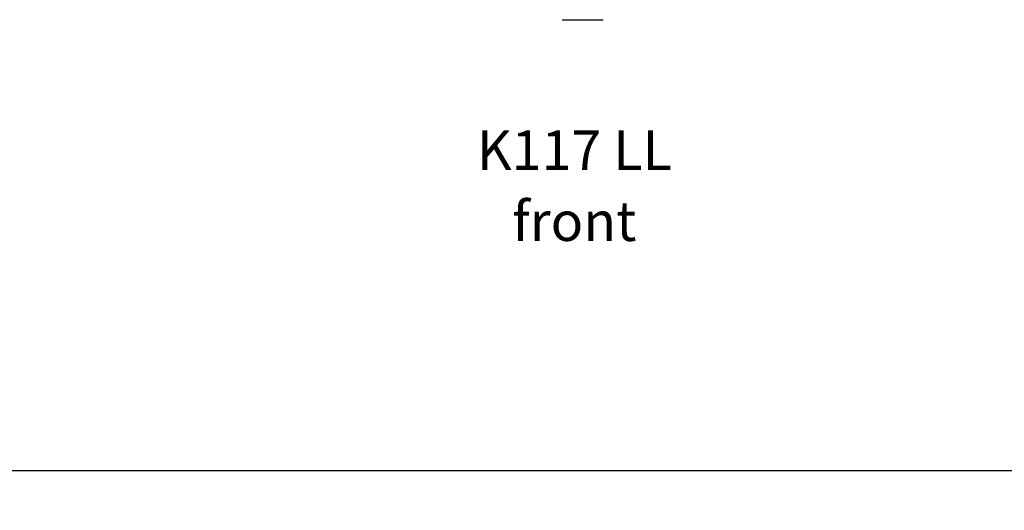
# Model space of a CAD drawing. Units: millimetres. Extents: x 124663 to 141818, y 86787 to 100715.
# Drawn here: x 129649 to 132144, y 97228 to 98471 of the extents above; entities that cross this region are included whole.
import ezdxf

# ---------------------------------------------------------------- set-up
doc = ezdxf.new("R2010")
doc.units = ezdxf.units.MM
doc.header["$LTSCALE"] = 100
doc.header["$PDSIZE"] = -1
doc.layers.get('0').update_dxf_attribs({"color": 1})
for name, color, linetype in [('TIPTAP', 6, 'Continuous'), ('TIPTAP_A1', 4, 'Continuous'), ('TIPTAP_A2', 4, 'Continuous'), ('TIPTAP_DIM', 9, 'Continuous')]:
    doc.layers.add(name, color=color, linetype=linetype)
doc.styles.get("Standard").update_dxf_attribs({"font": 'arial.ttf'})
doc.styles.add('style1', font='arial.ttf', dxfattribs={"height": 100})
doc.dimstyles.new('tip', dxfattribs={"dimscale": 100, "dimtxt": 1, "dimasz": 1, "dimexe": 1, "dimexo": 1, "dimgap": 1, "dimtad": 1, "dimdec": 0, "dimtxsty": 'Standard', "dimblk": 'OBLIQUE', "dimcen": 2.5, "dimdle": 1, "dimadec": 0, "dimazin": 0, "dimtfac": 1, "dimtdec": 0, "dimtmove": 0, "dimatfit": 3, "dimldrblk": 'OBLIQUE', "dimfxl": 0, "dimarcsym": 0})

# ---------------------------------------------------------------- blocks, each defined once
blk = doc.blocks.new('K117 LL_front')
at = {"layer": 'TIPTAP'}
for p, q in [((1652.5, 396.2), (1653, 396.2)), ((1653, 396.2), (1755, 396.2))]:
    blk.add_line(p, q, dxfattribs=at)
blk.add_arc((1755, 404.2), 8, 270, 275.0766, dxfattribs=at)
at = {"layer": 'TIPTAP_A1', "insert": (1683, 65.9), "char_height": 100, "attachment_point": 5, "style": 'style1'}
blk.add_mtext_dynamic_manual_height_columns('K117 LL', width=995.955, gutter_width=500, heights=[0], dxfattribs=at)
at = {"layer": 'TIPTAP_A2', "insert": (1683, -114.2), "char_height": 100, "attachment_point": 5, "style": 'style1'}
blk.add_mtext_dynamic_manual_height_columns('front', width=364.118, gutter_width=500, heights=[0], dxfattribs=at)
blk = doc.blocks.new('_Oblique')
at = {"color": 0, "linetype": 'ByBlock', "lineweight": -2}
blk.add_line((-0.5, -0.5), (0.5, 0.5), dxfattribs=at)
blk = doc.blocks.new('*D12')
at = {"layer": 'Defpoints', "color": 0}
for p in [(125617.4, 98139.4), (133124.8, 98139.4), (125617.4, 97327.8)]:
    blk.add_point(p, dxfattribs=at)
at = {"layer": 'TIPTAP_DIM', "color": 0, "linetype": 'ByBlock', "lineweight": -2}
for p, q in [((125617.4, 97427.8), (125617.4, 97227.8)), ((133124.8, 97427.8), (133124.8, 97227.8)), ((133224.8, 97327.8), (125517.4, 97327.8))]:
    blk.add_line(p, q, dxfattribs=at)
at = {"layer": 'TIPTAP_DIM', "color": 0, "lineweight": -2, "xscale": 100, "yscale": 100, "zscale": 100, "rotation": 180}
blk.add_blockref('_Oblique', (125617.4, 97327.8), dxfattribs=at)
at = {"layer": 'TIPTAP_DIM', "color": 0, "lineweight": -2, "xscale": 100, "yscale": 100, "zscale": 100}
blk.add_blockref('_Oblique', (133124.8, 97327.8), dxfattribs=at)
at = {"layer": 'TIPTAP_DIM', "color": 0, "insert": (129371.1, 97478.9), "char_height": 100, "attachment_point": 5}
blk.add_mtext('7507', dxfattribs=at)

msp = doc.modelspace()

# ---------------------------------------------------------------- block references
at = {"layer": 'TIPTAP_DIM'}
msp.add_blockref('K117 LL_front', (129371.1, 98074.3), dxfattribs=at)

# ---------------------------------------------------------------- dimensions: what is measured, and where the dimension line sits
dim = msp.add_linear_dim(base=(125617.4, 97327.8), p1=(133124.8, 98139.4), p2=(125617.4, 98139.4), dimstyle='tip', dxfattribs=at)
dim.commit()
dim.dimension.update_dxf_attribs({"geometry": '*D12', "text_midpoint": (129371.1, 97478.9)})

doc.saveas('drawing.dxf')
